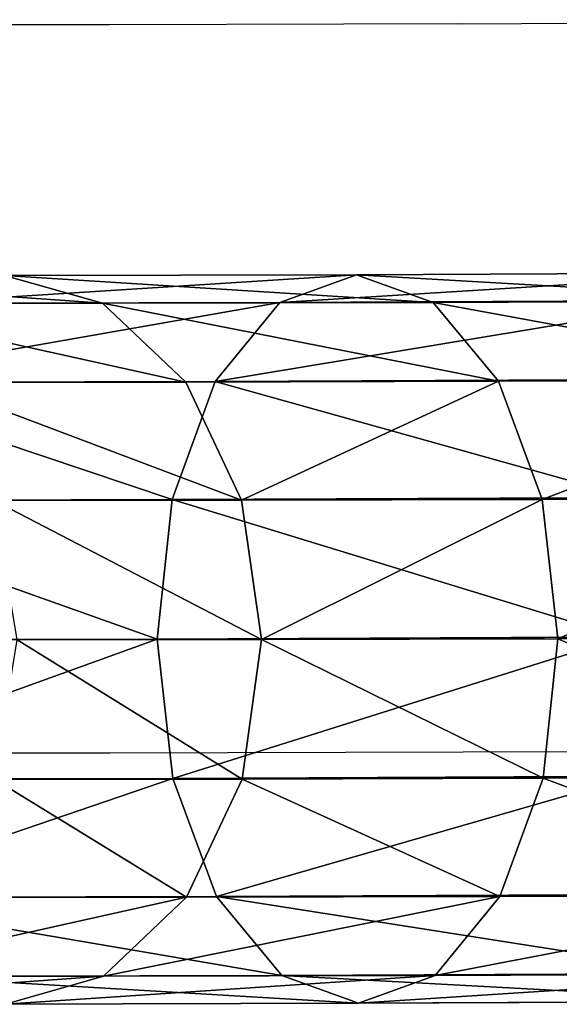
# Model space of a CAD drawing. Units: centimetres. Extents: x -584 to 572, y -390 to 468.
# Drawn here: x -394 to -391, y -203 to -198 of the extents above; entities that cross this region are included whole.
import ezdxf

# ---------------------------------------------------------------- set-up
doc = ezdxf.new("R2010")
doc.units = ezdxf.units.CM
doc.header["$LTSCALE"] = 2.54
doc.layers.get('0').update_dxf_attribs({"true_color": 0xff5454})
doc.layers.add('VP-EQ', color=7, linetype='Continuous', true_color=0x8a3492)

# ---------------------------------------------------------------- blocks, each defined once
blk = doc.blocks.new('Grupuj_2')
at = {"color": 0}
for p, q in [((171.6731, 3.8235, 105.0428), (173.7665, 3.8325, 103.9507)), ((171.6731, 3.8235, 105.0428), (173.7665, 3.8325, 103.9507)), ((173.7665, 3.8325, 103.9507), (173.3671, 3.6878, 103.3389)), ((173.7665, 3.8325, 103.9507), (173.3671, 3.6878, 103.3389)), ((173.7665, 3.8325, 103.9507), (175.6066, 3.8375, 102.4711)), ((173.7665, 3.8325, 103.9507), (175.6066, 3.8375, 102.4711)), ((174.1667, 3.6883, 104.562), (173.7665, 3.8325, 103.9507)), ((174.1667, 3.6883, 104.562), (173.7665, 3.8325, 103.9507)), ((175.6066, 3.8375, 102.4711), (175.0954, 3.6926, 101.9493)), ((175.6066, 3.8375, 102.4711), (175.0954, 3.6926, 101.9493)), ((174.1667, 3.6883, 104.562), (176.1182, 3.6936, 102.9928)), ((174.1667, 3.6883, 104.562), (176.1182, 3.6936, 102.9928)), ((171.4009, 3.6794, 104.3647), (173.3671, 3.6878, 103.3389)), ((171.4009, 3.6794, 104.3647), (173.3671, 3.6878, 103.3389)), ((171.9466, 3.6788, 105.7203), (174.1667, 3.6883, 104.562)), ((171.9466, 3.6788, 105.7203), (174.1667, 3.6883, 104.562)), ((173.3671, 3.6878, 103.3389), (173.0292, 3.2763, 102.8199)), ((173.3671, 3.6878, 103.3389), (173.0292, 3.2763, 102.8199)), ((173.3671, 3.6878, 103.3389), (175.0954, 3.6926, 101.9493)), ((173.3671, 3.6878, 103.3389), (175.0954, 3.6926, 101.9493)), ((174.5067, 3.2771, 105.0798), (174.1667, 3.6883, 104.562)), ((174.5067, 3.2771, 105.0798), (174.1667, 3.6883, 104.562)), ((175.0954, 3.6926, 101.9493), (174.6624, 3.2807, 101.5068)), ((175.0954, 3.6926, 101.9493), (174.6624, 3.2807, 101.5068)), ((175.0954, 3.6926, 101.9493), (176.5194, 3.6934, 100.2492)), ((175.0954, 3.6926, 101.9493), (176.5194, 3.6934, 100.2492)), ((171.1713, 3.2683, 103.7893), (173.0292, 3.2763, 102.8199)), ((171.1713, 3.2683, 103.7893), (173.0292, 3.2763, 102.8199)), ((172.1795, 3.2671, 106.2939), (174.5067, 3.2771, 105.0798)), ((172.1795, 3.2671, 106.2939), (174.5067, 3.2771, 105.0798)), ((173.0292, 3.2763, 102.8199), (172.8044, 2.6605, 102.4727)), ((173.0292, 3.2763, 102.8199), (172.8044, 2.6605, 102.4727)), ((173.0292, 3.2763, 102.8199), (174.6624, 3.2807, 101.5068)), ((173.0292, 3.2763, 102.8199), (174.6624, 3.2807, 101.5068)), ((174.6624, 3.2807, 101.5068), (174.3735, 2.6648, 101.211)), ((174.6624, 3.2807, 101.5068), (174.3735, 2.6648, 101.211)), ((174.5067, 3.2771, 105.0798), (176.5523, 3.2827, 103.435)), ((174.5067, 3.2771, 105.0798), (176.5523, 3.2827, 103.435)), ((174.7348, 2.6616, 105.4253), (174.5067, 3.2771, 105.0798)), ((174.7348, 2.6616, 105.4253), (174.5067, 3.2771, 105.0798)), ((174.6624, 3.2807, 101.5068), (176.008, 3.2816, 99.9003)), ((174.6624, 3.2807, 101.5068), (176.008, 3.2816, 99.9003)), ((171.0192, 2.6528, 103.404), (172.8044, 2.6605, 102.4727)), ((171.0192, 2.6528, 103.404), (172.8044, 2.6605, 102.4727)), ((172.3366, 2.6513, 106.6765), (174.7348, 2.6616, 105.4253)), ((172.3366, 2.6513, 106.6765), (174.7348, 2.6616, 105.4253)), ((172.8044, 2.6605, 102.4727), (172.7267, 1.9342, 102.35)), ((172.8044, 2.6605, 102.4727), (172.7267, 1.9342, 102.35)), ((172.8044, 2.6605, 102.4727), (174.3735, 2.6648, 101.211)), ((172.8044, 2.6605, 102.4727), (174.3735, 2.6648, 101.211)), ((174.3735, 2.6648, 101.211), (174.2728, 1.9385, 101.1069)), ((174.3735, 2.6648, 101.211), (174.2728, 1.9385, 101.1069)), ((174.3735, 2.6648, 101.211), (175.6664, 2.6656, 99.6674)), ((174.3735, 2.6648, 101.211), (175.6664, 2.6656, 99.6674)), ((174.7348, 2.6616, 105.4253), (176.8429, 2.6674, 103.7303)), ((174.7348, 2.6616, 105.4253), (176.8429, 2.6674, 103.7303)), ((174.8162, 1.9354, 105.5459), (174.7348, 2.6616, 105.4253)), ((174.8162, 1.9354, 105.5459), (174.7348, 2.6616, 105.4253)), ((170.9679, 1.9267, 103.2676), (172.7267, 1.9342, 102.35)), ((170.9679, 1.9267, 103.2676), (172.7267, 1.9342, 102.35)), ((172.3938, 1.925, 106.8098), (174.8162, 1.9354, 105.5459)), ((172.3938, 1.925, 106.8098), (174.8162, 1.9354, 105.5459)), ((172.7267, 1.9342, 102.35), (174.2728, 1.9385, 101.1069)), ((172.7267, 1.9342, 102.35), (174.2728, 1.9385, 101.1069)), ((172.7267, 1.9342, 102.35), (172.8082, 1.2081, 102.4706)), ((172.7267, 1.9342, 102.35), (172.8082, 1.2081, 102.4706)), ((174.2728, 1.9385, 101.1069), (175.5466, 1.9392, 99.586)), ((174.2728, 1.9385, 101.1069), (175.5466, 1.9392, 99.586)), ((174.2728, 1.9385, 101.1069), (174.3755, 1.2124, 101.2103)), ((174.2728, 1.9385, 101.1069), (174.3755, 1.2124, 101.2103)), ((174.7386, 1.2092, 105.4232), (174.8162, 1.9354, 105.5459)), ((174.7386, 1.2092, 105.4232), (174.8162, 1.9354, 105.5459)), ((174.8162, 1.9354, 105.5459), (176.9456, 1.9413, 103.8338)), ((174.8162, 1.9354, 105.5459), (176.9456, 1.9413, 103.8338)), ((171.0251, 1.2004, 103.4008), (172.8082, 1.2081, 102.4706)), ((171.0251, 1.2004, 103.4008), (172.8082, 1.2081, 102.4706)), ((172.3425, 1.1989, 106.6733), (174.7386, 1.2092, 105.4232)), ((172.3425, 1.1989, 106.6733), (174.7386, 1.2092, 105.4232)), ((172.8082, 1.2081, 102.4706), (174.3755, 1.2124, 101.2103)), ((172.8082, 1.2081, 102.4706), (174.3755, 1.2124, 101.2103)), ((172.8082, 1.2081, 102.4706), (173.0363, 0.5925, 102.8161)), ((172.8082, 1.2081, 102.4706), (173.0363, 0.5925, 102.8161)), ((174.3755, 1.2124, 101.2103), (175.6669, 1.2131, 99.6686)), ((174.3755, 1.2124, 101.2103), (175.6669, 1.2131, 99.6686)), ((174.3755, 1.2124, 101.2103), (174.666, 0.597, 101.5056)), ((174.3755, 1.2124, 101.2103), (174.666, 0.597, 101.5056)), ((174.5138, 0.5934, 105.076), (174.7386, 1.2092, 105.4232)), ((174.5138, 0.5934, 105.076), (174.7386, 1.2092, 105.4232)), ((174.7386, 1.2092, 105.4232), (176.8449, 1.2149, 103.7297)), ((174.7386, 1.2092, 105.4232), (176.8449, 1.2149, 103.7297)), ((171.1822, 0.5846, 103.7834), (173.0363, 0.5925, 102.8161)), ((171.1822, 0.5846, 103.7834), (173.0363, 0.5925, 102.8161)), ((172.1904, 0.5834, 106.2881), (174.5138, 0.5934, 105.076)), ((172.1904, 0.5834, 106.2881), (174.5138, 0.5934, 105.076)), ((173.0363, 0.5925, 102.8161), (174.666, 0.597, 101.5056)), ((173.0363, 0.5925, 102.8161), (174.666, 0.597, 101.5056)), ((173.0363, 0.5925, 102.8161), (173.3763, 0.1814, 103.3339)), ((173.0363, 0.5925, 102.8161), (173.3763, 0.1814, 103.3339)), ((174.1759, 0.1818, 104.5569), (174.5138, 0.5934, 105.076)), ((174.1759, 0.1818, 104.5569), (174.5138, 0.5934, 105.076)), ((174.5138, 0.5934, 105.076), (176.556, 0.599, 103.4339)), ((174.5138, 0.5934, 105.076), (176.556, 0.599, 103.4339)), ((174.666, 0.597, 101.5056), (176.0088, 0.5978, 99.9024)), ((174.666, 0.597, 101.5056), (176.0088, 0.5978, 99.9024)), ((174.666, 0.597, 101.5056), (175.1002, 0.1861, 101.9478)), ((174.666, 0.597, 101.5056), (175.1002, 0.1861, 101.9478)), ((173.3763, 0.1814, 103.3339), (171.4151, 0.173, 104.3571)), ((173.3763, 0.1814, 103.3339), (171.4151, 0.173, 104.3571)), ((171.9608, 0.1723, 105.7126), (174.1759, 0.1818, 104.5569)), ((171.9608, 0.1723, 105.7126), (174.1759, 0.1818, 104.5569)), ((175.1002, 0.1861, 101.9478), (173.3763, 0.1814, 103.3339)), ((175.1002, 0.1861, 101.9478), (173.3763, 0.1814, 103.3339)), ((173.3763, 0.1814, 103.3339), (173.7765, 0.0371, 103.9452)), ((173.3763, 0.1814, 103.3339), (173.7765, 0.0371, 103.9452)), ((173.7765, 0.0371, 103.9452), (174.1759, 0.1818, 104.5569)), ((173.7765, 0.0371, 103.9452), (174.1759, 0.1818, 104.5569)), ((174.1759, 0.1818, 104.5569), (176.123, 0.1872, 102.9914)), ((174.1759, 0.1818, 104.5569), (176.123, 0.1872, 102.9914)), ((176.5205, 0.187, 100.252), (175.1002, 0.1861, 101.9478)), ((176.5205, 0.187, 100.252), (175.1002, 0.1861, 101.9478)), ((175.1002, 0.1861, 101.9478), (175.6118, 0.0422, 102.4695)), ((175.1002, 0.1861, 101.9478), (175.6118, 0.0422, 102.4695)), ((171.6886, 0.0282, 105.0345), (173.7765, 0.0371, 103.9452)), ((171.6886, 0.0282, 105.0345), (173.7765, 0.0371, 103.9452)), ((173.7765, 0.0371, 103.9452), (175.6118, 0.0422, 102.4695)), ((173.7765, 0.0371, 103.9452), (175.6118, 0.0422, 102.4695))]:
    blk.add_line(p, q, dxfattribs=at)
mesh = blk.add_polyface(dxfattribs=at)
corners = [(171.4009, 3.6794, 104.3647), (173.7665, 3.8325, 103.9507), (173.3671, 3.6878, 103.3389), (171.6731, 3.8235, 105.0428)]
mesh.append_faces([[corners[k] for k in face] for face in [(0, 1, 2), (1, 0, 3)]], dxfattribs={"vtx0": -1, "color": 0})
mesh = blk.add_polyface(dxfattribs=at)
corners = [(171.6731, 3.8235, 105.0428), (174.1667, 3.6883, 104.562), (173.7665, 3.8325, 103.9507), (171.9466, 3.6788, 105.7203)]
mesh.append_faces([[corners[k] for k in face] for face in [(0, 1, 2), (1, 0, 3)]], dxfattribs={"vtx0": -1, "color": 0})
mesh = blk.add_polyface(dxfattribs=at)
corners = [(173.3671, 3.6878, 103.3389), (175.6066, 3.8375, 102.4711), (175.0954, 3.6926, 101.9493), (173.7665, 3.8325, 103.9507)]
mesh.append_faces([[corners[k] for k in face] for face in [(0, 1, 2), (1, 0, 3)]], dxfattribs={"vtx0": -1, "color": 0})
mesh = blk.add_polyface(dxfattribs=at)
corners = [(173.7665, 3.8325, 103.9507), (176.1182, 3.6936, 102.9928), (175.6066, 3.8375, 102.4711), (174.1667, 3.6883, 104.562)]
mesh.append_faces([[corners[k] for k in face] for face in [(0, 1, 2), (1, 0, 3)]], dxfattribs={"vtx0": -1, "color": 0})
mesh = blk.add_polyface(dxfattribs=at)
corners = [(175.0954, 3.6926, 101.9493), (177.1227, 3.8385, 100.661), (176.5194, 3.6934, 100.2492), (175.6066, 3.8375, 102.4711)]
mesh.append_faces([[corners[k] for k in face] for face in [(0, 1, 2), (1, 0, 3)]], dxfattribs={"vtx0": -1, "color": 0})
mesh = blk.add_polyface(dxfattribs=at)
corners = [(174.1667, 3.6883, 104.562), (176.5523, 3.2827, 103.435), (176.1182, 3.6936, 102.9928), (174.5067, 3.2771, 105.0798)]
mesh.append_faces([[corners[k] for k in face] for face in [(0, 1, 2), (1, 0, 3)]], dxfattribs={"vtx0": -1, "color": 0})
mesh = blk.add_polyface(dxfattribs=at)
corners = [(171.1713, 3.2683, 103.7893), (173.3671, 3.6878, 103.3389), (173.0292, 3.2763, 102.8199), (171.4009, 3.6794, 104.3647)]
mesh.append_faces([[corners[k] for k in face] for face in [(0, 1, 2), (1, 0, 3)]], dxfattribs={"vtx0": -1, "color": 0})
mesh = blk.add_polyface(dxfattribs=at)
corners = [(171.9466, 3.6788, 105.7203), (174.5067, 3.2771, 105.0798), (174.1667, 3.6883, 104.562), (172.1795, 3.2671, 106.2939)]
mesh.append_faces([[corners[k] for k in face] for face in [(0, 1, 2), (1, 0, 3)]], dxfattribs={"vtx0": -1, "color": 0})
mesh = blk.add_polyface(dxfattribs=at)
corners = [(173.0292, 3.2763, 102.8199), (175.0954, 3.6926, 101.9493), (174.6624, 3.2807, 101.5068), (173.3671, 3.6878, 103.3389)]
mesh.append_faces([[corners[k] for k in face] for face in [(0, 1, 2), (1, 0, 3)]], dxfattribs={"vtx0": -1, "color": 0})
mesh = blk.add_polyface(dxfattribs=at)
corners = [(174.6624, 3.2807, 101.5068), (176.5194, 3.6934, 100.2492), (176.008, 3.2816, 99.9003), (175.0954, 3.6926, 101.9493)]
mesh.append_faces([[corners[k] for k in face] for face in [(0, 1, 2), (1, 0, 3)]], dxfattribs={"vtx0": -1, "color": 0})
mesh = blk.add_polyface(dxfattribs=at)
corners = [(171.1713, 3.2683, 103.7893), (172.8044, 2.6605, 102.4727), (171.0192, 2.6528, 103.404), (173.0292, 3.2763, 102.8199)]
mesh.append_faces([[corners[k] for k in face] for face in [(0, 1, 2), (1, 0, 3)]], dxfattribs={"vtx0": -1, "color": 0})
mesh = blk.add_polyface(dxfattribs=at)
corners = [(172.3366, 2.6513, 106.6765), (174.5067, 3.2771, 105.0798), (172.1795, 3.2671, 106.2939), (174.7348, 2.6616, 105.4253)]
mesh.append_faces([[corners[k] for k in face] for face in [(0, 1, 2), (1, 0, 3)]], dxfattribs={"vtx0": -1, "color": 0})
mesh = blk.add_polyface(dxfattribs=at)
corners = [(173.0292, 3.2763, 102.8199), (174.3735, 2.6648, 101.211), (172.8044, 2.6605, 102.4727), (174.6624, 3.2807, 101.5068)]
mesh.append_faces([[corners[k] for k in face] for face in [(0, 1, 2), (1, 0, 3)]], dxfattribs={"vtx0": -1, "color": 0})
mesh = blk.add_polyface(dxfattribs=at)
corners = [(174.6624, 3.2807, 101.5068), (175.6664, 2.6656, 99.6674), (174.3735, 2.6648, 101.211), (176.008, 3.2816, 99.9003)]
mesh.append_faces([[corners[k] for k in face] for face in [(0, 1, 2), (1, 0, 3)]], dxfattribs={"vtx0": -1, "color": 0})
mesh = blk.add_polyface(dxfattribs=at)
corners = [(174.7348, 2.6616, 105.4253), (176.5523, 3.2827, 103.435), (174.5067, 3.2771, 105.0798), (176.8429, 2.6674, 103.7303)]
mesh.append_faces([[corners[k] for k in face] for face in [(0, 1, 2), (1, 0, 3)]], dxfattribs={"vtx0": -1, "color": 0})
mesh = blk.add_polyface(dxfattribs=at)
corners = [(171.0192, 2.6528, 103.404), (172.7267, 1.9342, 102.35), (170.9679, 1.9267, 103.2676), (172.8044, 2.6605, 102.4727)]
mesh.append_faces([[corners[k] for k in face] for face in [(0, 1, 2), (1, 0, 3)]], dxfattribs={"vtx0": -1, "color": 0})
mesh = blk.add_polyface(dxfattribs=at)
corners = [(172.3938, 1.925, 106.8098), (174.7348, 2.6616, 105.4253), (172.3366, 2.6513, 106.6765), (174.8162, 1.9354, 105.5459)]
mesh.append_faces([[corners[k] for k in face] for face in [(0, 1, 2), (1, 0, 3)]], dxfattribs={"vtx0": -1, "color": 0})
mesh = blk.add_polyface(dxfattribs=at)
corners = [(172.8044, 2.6605, 102.4727), (174.2728, 1.9385, 101.1069), (172.7267, 1.9342, 102.35), (174.3735, 2.6648, 101.211)]
mesh.append_faces([[corners[k] for k in face] for face in [(0, 1, 2), (1, 0, 3)]], dxfattribs={"vtx0": -1, "color": 0})
mesh = blk.add_polyface(dxfattribs=at)
corners = [(174.3735, 2.6648, 101.211), (175.5466, 1.9392, 99.586), (174.2728, 1.9385, 101.1069), (175.6664, 2.6656, 99.6674)]
mesh.append_faces([[corners[k] for k in face] for face in [(0, 1, 2), (1, 0, 3)]], dxfattribs={"vtx0": -1, "color": 0})
mesh = blk.add_polyface(dxfattribs=at)
corners = [(174.8162, 1.9354, 105.5459), (176.8429, 2.6674, 103.7303), (174.7348, 2.6616, 105.4253), (176.9456, 1.9413, 103.8338)]
mesh.append_faces([[corners[k] for k in face] for face in [(0, 1, 2), (1, 0, 3)]], dxfattribs={"vtx0": -1, "color": 0})
mesh = blk.add_polyface(dxfattribs=at)
corners = [(172.7267, 1.9342, 102.35), (171.0251, 1.2004, 103.4008), (170.9679, 1.9267, 103.2676), (172.8082, 1.2081, 102.4706)]
mesh.append_faces([[corners[k] for k in face] for face in [(0, 1, 2), (1, 0, 3)]], dxfattribs={"vtx0": -1, "color": 0})
mesh = blk.add_polyface(dxfattribs=at)
corners = [(174.7386, 1.2092, 105.4232), (172.3938, 1.925, 106.8098), (172.3425, 1.1989, 106.6733), (174.8162, 1.9354, 105.5459)]
mesh.append_faces([[corners[k] for k in face] for face in [(0, 1, 2), (1, 0, 3)]], dxfattribs={"vtx0": -1, "color": 0})
mesh = blk.add_polyface(dxfattribs=at)
corners = [(174.2728, 1.9385, 101.1069), (172.8082, 1.2081, 102.4706), (172.7267, 1.9342, 102.35), (174.3755, 1.2124, 101.2103)]
mesh.append_faces([[corners[k] for k in face] for face in [(0, 1, 2), (1, 0, 3)]], dxfattribs={"vtx0": -1, "color": 0})
mesh = blk.add_polyface(dxfattribs=at)
corners = [(174.2728, 1.9385, 101.1069), (175.6669, 1.2131, 99.6686), (174.3755, 1.2124, 101.2103), (175.5466, 1.9392, 99.586)]
mesh.append_faces([[corners[k] for k in face] for face in [(0, 1, 2), (1, 0, 3)]], dxfattribs={"vtx0": -1, "color": 0})
mesh = blk.add_polyface(dxfattribs=at)
corners = [(176.8449, 1.2149, 103.7297), (174.8162, 1.9354, 105.5459), (174.7386, 1.2092, 105.4232), (176.9456, 1.9413, 103.8338)]
mesh.append_faces([[corners[k] for k in face] for face in [(0, 1, 2), (1, 0, 3)]], dxfattribs={"vtx0": -1, "color": 0})
mesh = blk.add_polyface(dxfattribs=at)
corners = [(172.8082, 1.2081, 102.4706), (171.1822, 0.5846, 103.7834), (171.0251, 1.2004, 103.4008), (173.0363, 0.5925, 102.8161)]
mesh.append_faces([[corners[k] for k in face] for face in [(0, 1, 2), (1, 0, 3)]], dxfattribs={"vtx0": -1, "color": 0})
mesh = blk.add_polyface(dxfattribs=at)
corners = [(174.5138, 0.5934, 105.076), (172.3425, 1.1989, 106.6733), (172.1904, 0.5834, 106.2881), (174.7386, 1.2092, 105.4232)]
mesh.append_faces([[corners[k] for k in face] for face in [(0, 1, 2), (1, 0, 3)]], dxfattribs={"vtx0": -1, "color": 0})
mesh = blk.add_polyface(dxfattribs=at)
corners = [(174.3755, 1.2124, 101.2103), (173.0363, 0.5925, 102.8161), (172.8082, 1.2081, 102.4706), (174.666, 0.597, 101.5056)]
mesh.append_faces([[corners[k] for k in face] for face in [(0, 1, 2), (1, 0, 3)]], dxfattribs={"vtx0": -1, "color": 0})
mesh = blk.add_polyface(dxfattribs=at)
corners = [(174.3755, 1.2124, 101.2103), (176.0088, 0.5978, 99.9024), (174.666, 0.597, 101.5056), (175.6669, 1.2131, 99.6686)]
mesh.append_faces([[corners[k] for k in face] for face in [(0, 1, 2), (1, 0, 3)]], dxfattribs={"vtx0": -1, "color": 0})
mesh = blk.add_polyface(dxfattribs=at)
corners = [(176.556, 0.599, 103.4339), (174.7386, 1.2092, 105.4232), (174.5138, 0.5934, 105.076), (176.8449, 1.2149, 103.7297)]
mesh.append_faces([[corners[k] for k in face] for face in [(0, 1, 2), (1, 0, 3)]], dxfattribs={"vtx0": -1, "color": 0})
mesh = blk.add_polyface(dxfattribs=at)
corners = [(173.3763, 0.1814, 103.3339), (171.1822, 0.5846, 103.7834), (173.0363, 0.5925, 102.8161), (171.4151, 0.173, 104.3571)]
mesh.append_faces([[corners[k] for k in face] for face in [(0, 1, 2), (1, 0, 3)]], dxfattribs={"vtx0": -1, "color": 0})
mesh = blk.add_polyface(dxfattribs=at)
corners = [(174.5138, 0.5934, 105.076), (171.9608, 0.1723, 105.7126), (174.1759, 0.1818, 104.5569), (172.1904, 0.5834, 106.2881)]
mesh.append_faces([[corners[k] for k in face] for face in [(0, 1, 2), (1, 0, 3)]], dxfattribs={"vtx0": -1, "color": 0})
mesh = blk.add_polyface(dxfattribs=at)
corners = [(175.1002, 0.1861, 101.9478), (173.0363, 0.5925, 102.8161), (174.666, 0.597, 101.5056), (173.3763, 0.1814, 103.3339)]
mesh.append_faces([[corners[k] for k in face] for face in [(0, 1, 2), (1, 0, 3)]], dxfattribs={"vtx0": -1, "color": 0})
mesh = blk.add_polyface(dxfattribs=at)
corners = [(176.556, 0.599, 103.4339), (174.1759, 0.1818, 104.5569), (176.123, 0.1872, 102.9914), (174.5138, 0.5934, 105.076)]
mesh.append_faces([[corners[k] for k in face] for face in [(0, 1, 2), (1, 0, 3)]], dxfattribs={"vtx0": -1, "color": 0})
mesh = blk.add_polyface(dxfattribs=at)
corners = [(176.5205, 0.187, 100.252), (174.666, 0.597, 101.5056), (176.0088, 0.5978, 99.9024), (175.1002, 0.1861, 101.9478)]
mesh.append_faces([[corners[k] for k in face] for face in [(0, 1, 2), (1, 0, 3)]], dxfattribs={"vtx0": -1, "color": 0})
mesh = blk.add_polyface(dxfattribs=at)
corners = [(173.7765, 0.0371, 103.9452), (171.4151, 0.173, 104.3571), (173.3763, 0.1814, 103.3339), (171.6886, 0.0282, 105.0345)]
mesh.append_faces([[corners[k] for k in face] for face in [(0, 1, 2), (1, 0, 3)]], dxfattribs={"vtx0": -1, "color": 0})
mesh = blk.add_polyface(dxfattribs=at)
corners = [(174.1759, 0.1818, 104.5569), (171.6886, 0.0282, 105.0345), (173.7765, 0.0371, 103.9452), (171.9608, 0.1723, 105.7126)]
mesh.append_faces([[corners[k] for k in face] for face in [(0, 1, 2), (1, 0, 3)]], dxfattribs={"vtx0": -1, "color": 0})
mesh = blk.add_polyface(dxfattribs=at)
corners = [(175.6118, 0.0422, 102.4695), (173.3763, 0.1814, 103.3339), (175.1002, 0.1861, 101.9478), (173.7765, 0.0371, 103.9452)]
mesh.append_faces([[corners[k] for k in face] for face in [(0, 1, 2), (1, 0, 3)]], dxfattribs={"vtx0": -1, "color": 0})
mesh = blk.add_polyface(dxfattribs=at)
corners = [(176.123, 0.1872, 102.9914), (173.7765, 0.0371, 103.9452), (175.6118, 0.0422, 102.4695), (174.1759, 0.1818, 104.5569)]
mesh.append_faces([[corners[k] for k in face] for face in [(0, 1, 2), (1, 0, 3)]], dxfattribs={"vtx0": -1, "color": 0})
mesh = blk.add_polyface(dxfattribs=at)
corners = [(177.1239, 0.0431, 100.6641), (175.1002, 0.1861, 101.9478), (176.5205, 0.187, 100.252), (175.6118, 0.0422, 102.4695)]
mesh.append_faces([[corners[k] for k in face] for face in [(0, 1, 2), (1, 0, 3)]], dxfattribs={"vtx0": -1, "color": 0})
blk = doc.blocks.new('Grupuj_6')
at = {"color": 0}
blk.add_blockref('Grupuj_2', (0.6279, 2.1035, -0.5003), dxfattribs=at)
blk = doc.blocks.new('Komponent_4')
at = {"color": 253, "true_color": 0xa8a8a8}
blk.add_blockref('Grupuj_6', (5, -4.1358, -80.1522), dxfattribs=at)
blk = doc.blocks.new('Grupuj_16')
at = {"color": 18, "true_color": 0x010101}
blk.add_blockref('Komponent_4', (9.2078, 11.3131, 80), dxfattribs=at)
blk = doc.blocks.new('Grupuj_17')
at = {"color": 0}
blk.add_blockref('Grupuj_16', (0, 103.2964), dxfattribs=at)
blk = doc.blocks.new('Grupuj_24')
at = {"color": 253, "true_color": 0xcab79a, "rotation": 180}
blk.add_blockref('Grupuj_17', (195.9533, 123.9076), dxfattribs=at)
blk = doc.blocks.new('Grupuj_7')
at = {"color": 0}
blk.add_blockref('Grupuj_24', (-180.7006, 52.7), dxfattribs=at)
blk = doc.blocks.new('Grupuj_34')
at = {"color": 0}
blk.add_blockref('Grupuj_7', (180.7006, -20.6072), dxfattribs=at)
blk = doc.blocks.new('rb2328')
at = {"layer": 'VP-EQ', "color": 0}
for p, q in [((-358.3701, -208.3669), (-359.8823, -208.3678)), ((-356.5348, -208.3619), (-358.3701, -208.3669)), ((-356.5348, -208.3619), (-352.1866, -208.3404)), ((-358.365, -212.1623), (-359.8811, -212.1632)), ((-356.5249, -212.1572), (-358.365, -212.1623)), ((-354.4315, -212.1483), (-356.5249, -212.1572))]:
    blk.add_line(p, q, dxfattribs=at)
blk = doc.blocks.new('rb2328 2d')
at = {"layer": 'VP-EQ', "color": 0}
blk.add_blockref('rb2328', (0, 0), dxfattribs=at)

msp = doc.modelspace()

# ---------------------------------------------------------------- block references
at = {"color": 0}
msp.add_blockref('Grupuj_34', (-399.1691, -242.5178), dxfattribs=at)
at = {"layer": 'VP-EQ', "color": 0}
msp.add_blockref('rb2328 2d', (-34.7481, 10.5372), dxfattribs=at)

doc.saveas('drawing.dxf')
